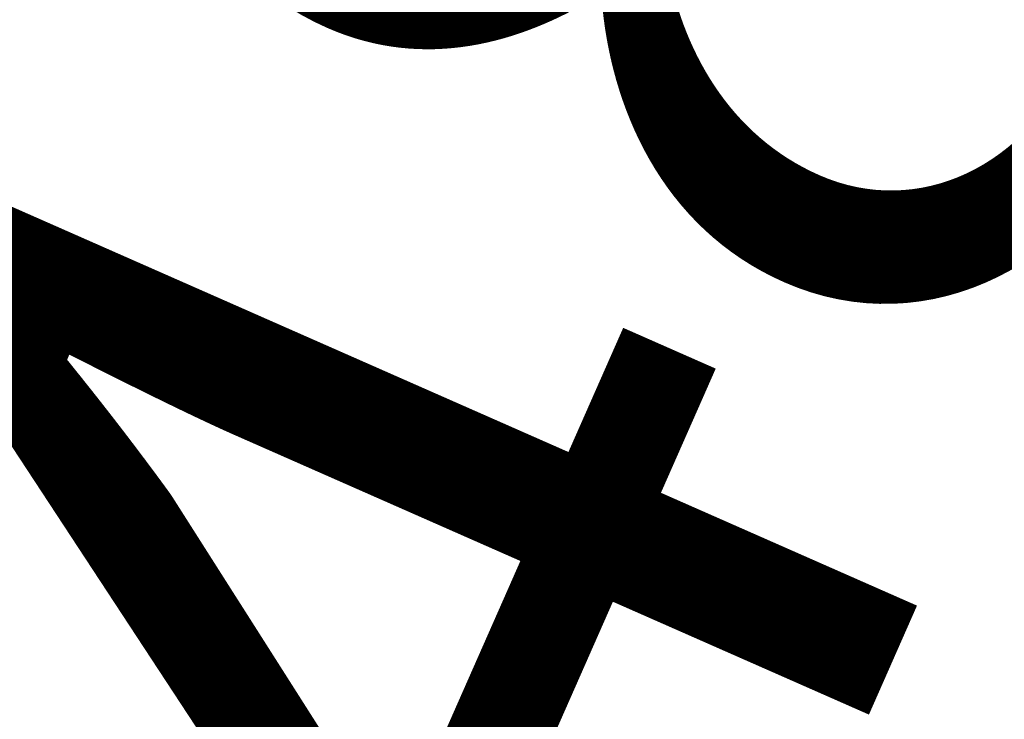
# Model space of a CAD drawing. Units: millimetres. Extents: x -4140 to 33562, y 633 to 38897.
# Drawn here: x 20233 to 20354, y 4397 to 4483 of the extents above; entities that cross this region are included whole.
import ezdxf

# ---------------------------------------------------------------- set-up
doc = ezdxf.new("R2010")
doc.units = ezdxf.units.MM
doc.linetypes.add('ACAD_ISO03W100', pattern=[30, 12, -18])
doc.layers.add('HERNI_PRVEK', color=4, linetype='Continuous')
doc.layers.add('KÓTY', color=7, linetype='Continuous')
doc.styles.add('arial', font='arial.ttf')
doc.dimstyles.new('KOTY_50', dxfattribs={"dimtxt": 125, "dimasz": 50, "dimexe": 50, "dimexo": 50, "dimgap": 30, "dimtad": 1, "dimdec": 0, "dimrnd": 10, "dimdsep": 46, "dimtxsty": 'arial', "dimblk": 'ARCHTICK', "dimcen": -1.5, "dimclrt": 2, "dimadec": 0, "dimazin": 0, "dimtfac": 0.63, "dimtdec": 0, "dimtix": 1, "dimtmove": 2, "dimatfit": 3, "dimldrblk": 'KOTA', "dimfxl": 400, "dimfxlon": 1, "dimtfill": 1, "dimtolj": 1, "dimtzin": 0, "dimarcsym": 0})

# ---------------------------------------------------------------- blocks, each defined once
blk = doc.blocks.new('_ArchTick')
at = {"color": 0, "linetype": 'ByBlock', "const_width": 0.15}
blk.add_lwpolyline([(-0.5, -0.5), (0.5, 0.5)], dxfattribs=at)
blk = doc.blocks.new('*D50')
at = {"layer": 'Defpoints', "color": 0, "linetype": 'ACAD_ISO03W100', "ltscale": 2, "transparency": 16777216}
for p in [(13059.96, 6655.5), (21709.42, 661.01), (21709.42, 661.01)]:
    blk.add_point(p, dxfattribs=at)
at = {"layer": 'KÓTY', "color": 0, "linetype": 'ACAD_ISO03W100', "lineweight": -2, "ltscale": 2, "transparency": 16777216}
for p, q in [((13059.96, 6655.5), (13088.44, 6696.6)), ((13059.96, 6655.5), (21709.42, 661.01)), ((21709.42, 661.01), (21737.9, 702.11))]:
    blk.add_line(p, q, dxfattribs=at)
at = {"layer": 'KÓTY', "color": 0, "linetype": 'ACAD_ISO03W100', "lineweight": -2, "ltscale": 2, "transparency": 16777216, "xscale": 50, "yscale": 50, "zscale": 50}
for p, rotation in [((13059.96, 6655.5), 145.2761759576778), ((21709.42, 661.01), 325.2761759576778)]:
    blk.add_blockref('_ArchTick', p, dxfattribs=dict(at, rotation=rotation))
at = {"layer": 'KÓTY', "color": 2, "linetype": 'ACAD_ISO03W100', "ltscale": 2, "transparency": 16777216, "insert": (21471.6, 942.52), "char_height": 125, "attachment_point": 5, "rotation": 325.2762, "style": 'arial', "bg_fill": 3, "box_fill_scale": 1.1, "bg_fill_color": 256, "bg_fill_true_color": 13158600, "bg_fill_transparency": 0}
blk.add_mtext('\\A1;10520', dxfattribs=at)
blk = doc.blocks.new('KOTA')
for p, q in [((-75, -75), (75, 75)), ((0, 75), (0, -75)), ((-75, 0), (75, 0))]:
    blk.add_line(p, q)
blk = doc.blocks.new('*D53')
at = {"layer": 'Defpoints', "color": 0, "ltscale": 8, "transparency": 16777216}
for p in [(21709.42, 6655.5), (21709.42, 6655.5), (19508.96, 2409.53)]:
    blk.add_point(p, dxfattribs=at)
at = {"layer": 'KÓTY', "color": 0, "lineweight": -2, "ltscale": 8, "transparency": 16777216}
for p, q in [((21709.42, 6655.5), (21665.03, 6678.51)), ((19508.96, 2409.53), (21709.42, 6655.5)), ((19508.96, 2409.53), (19464.57, 2432.54))]:
    blk.add_line(p, q, dxfattribs=at)
at = {"layer": 'KÓTY', "color": 0, "lineweight": -2, "ltscale": 8, "transparency": 16777216, "xscale": 50, "yscale": 50, "zscale": 50}
for p, rotation in [((21709.42, 6655.5), 62.60471581531485), ((19508.96, 2409.53), 242.6047158153148)]:
    blk.add_blockref('_ArchTick', p, dxfattribs=dict(at, rotation=rotation))
at = {"layer": 'KÓTY', "color": 2, "ltscale": 8, "transparency": 16777216, "insert": (21415.65, 6313.61), "char_height": 125, "attachment_point": 5, "rotation": 62.6047, "style": 'arial', "bg_fill": 3, "box_fill_scale": 1.1, "bg_fill_color": 256, "bg_fill_true_color": 13158600, "bg_fill_transparency": 0}
blk.add_mtext('\\A1;4780', dxfattribs=at)
blk = doc.blocks.new('*D60')
at = {"layer": 'Defpoints', "color": 0, "ltscale": 8, "transparency": 16777216}
for p in [(16588.96, 4926.98), (20510.11, 2645.17), (20510.11, 2645.17)]:
    blk.add_point(p, dxfattribs=at)
at = {"layer": 'KÓTY', "color": 0, "lineweight": -2, "ltscale": 8, "transparency": 16777216}
for p, q in [((16588.96, 4926.98), (16563.81, 4883.77)), ((16588.96, 4926.98), (20510.11, 2645.17)), ((20510.11, 2645.17), (20535.26, 2688.39))]:
    blk.add_line(p, q, dxfattribs=at)
at = {"layer": 'KÓTY', "color": 0, "lineweight": -2, "ltscale": 8, "transparency": 16777216, "xscale": 50, "yscale": 50, "zscale": 50}
for p, rotation in [((16588.96, 4926.98), 149.8038755739298), ((20510.11, 2645.17), 329.8038755739298)]:
    blk.add_blockref('_ArchTick', p, dxfattribs=dict(at, rotation=rotation))
at = {"layer": 'KÓTY', "color": 2, "ltscale": 8, "transparency": 16777216, "insert": (20281.73, 2890.54), "char_height": 125, "attachment_point": 5, "rotation": 329.8039, "style": 'arial', "bg_fill": 3, "box_fill_scale": 1.1, "bg_fill_color": 256, "bg_fill_true_color": 13158600, "bg_fill_transparency": 0}
blk.add_mtext('\\A1;4540', dxfattribs=at)
blk = doc.blocks.new('*D67')
at = {"layer": 'Defpoints', "color": 0, "ltscale": 8, "transparency": 16777216}
for p in [(20510.11, 4680.18), (20510.11, 4680.18), (19508.96, 2409.53)]:
    blk.add_point(p, dxfattribs=at)
at = {"layer": 'KÓTY', "color": 0, "lineweight": -2, "ltscale": 8, "transparency": 16777216}
for p, q in [((20510.11, 4680.18), (20464.36, 4700.35)), ((19508.96, 2409.53), (20510.11, 4680.18)), ((19508.96, 2409.53), (19463.21, 2429.7))]:
    blk.add_line(p, q, dxfattribs=at)
at = {"layer": 'KÓTY', "color": 0, "lineweight": -2, "ltscale": 8, "transparency": 16777216, "xscale": 50, "yscale": 50, "zscale": 50}
for p, rotation in [((20510.11, 4680.18), 66.20679715186392), ((19508.96, 2409.53), 246.206797151864)]:
    blk.add_blockref('_ArchTick', p, dxfattribs=dict(at, rotation=rotation))
at = {"layer": 'KÓTY', "color": 2, "ltscale": 8, "transparency": 16777216, "insert": (20295.12, 4456.26), "char_height": 125, "attachment_point": 5, "rotation": 66.2068, "style": 'arial', "bg_fill": 3, "box_fill_scale": 1.1, "bg_fill_color": 256, "bg_fill_true_color": 13158600, "bg_fill_transparency": 0}
blk.add_mtext('\\A1;2480', dxfattribs=at)

msp = doc.modelspace()

# ---------------------------------------------------------------- linework, layer by layer
at = {"layer": 'HERNI_PRVEK', "ltscale": 8}
for p, q in [((20341.6815, 4467.2403), (20339.2519, 4464.0985)), ((20338.9961, 4463.7677), (20336.5665, 4460.6259)), ((20343.9982, 4460.428), (20346.4278, 4463.5699)), ((20324.32, 4460.4532), (20321.8904, 4457.3114)), ((20341.3128, 4456.9555), (20343.7425, 4460.0973)), ((20321.6347, 4456.9807), (20319.2051, 4453.8389)), ((20326.6368, 4453.641), (20329.0664, 4456.7828)), ((20323.9514, 4450.1684), (20326.381, 4453.3103)), ((20331.4807, 4449.991), (20328.4981, 4446.1341)), ((20331.1121, 4439.7062), (20336.2271, 4446.3206)), ((20322.756, 4442.7671), (20320.3264, 4439.6253)), ((20313.0934, 4441.8773), (20310.755, 4438.8535)), ((20320.0706, 4439.2945), (20317.641, 4436.1527)), ((20325.0728, 4435.9548), (20327.5024, 4439.0967)), ((20316.4319, 4436.3864), (20317.8397, 4438.2068)), ((20305.3946, 4435.98), (20302.965, 4432.8382)), ((20322.3874, 4432.4823), (20324.817, 4435.6241)), ((20302.7092, 4432.5075), (20300.2796, 4429.3657)), ((20307.7113, 4429.1678), (20310.141, 4432.3096)), ((20305.026, 4425.6952), (20307.4556, 4428.8371)), ((20312.5553, 4425.5178), (20309.5726, 4421.6609)), ((20312.1867, 4415.233), (20317.3017, 4421.8474)), ((20303.8306, 4418.2939), (20301.4009, 4415.1521)), ((20294.1679, 4417.4041), (20291.8296, 4414.3803)), ((20301.1452, 4414.8213), (20298.7156, 4411.6795)), ((20306.1473, 4411.4816), (20308.5769, 4414.6235)), ((20297.5065, 4411.9132), (20298.9143, 4413.7336)), ((20286.4691, 4411.5068), (20284.0395, 4408.365)), ((20303.4619, 4408.0091), (20305.8916, 4411.1509)), ((20283.7838, 4408.0343), (20281.3541, 4404.8925)), ((20288.7859, 4404.6946), (20291.2155, 4407.8364)), ((20286.1005, 4401.222), (20288.5301, 4404.3639)), ((20293.6298, 4401.0446), (20290.6472, 4397.1877)), ((20293.2612, 4390.7598), (20298.3762, 4397.3742))]:
    msp.add_line(p, q, dxfattribs=at)
at = {"layer": 'HERNI_PRVEK', "ltscale": 8, "flags": 128}
for points in [[(20338.9693, 4478.7187), (20338.3533, 4478.5183), (20338.3145, 4478.4911)], [(20343.0039, 4474.8648), (20343.0106, 4474.8821), (20343.0648, 4475.5211), (20342.8101, 4476.2754), (20342.2772, 4477.054), (20341.5304, 4477.763), (20340.6597, 4478.3169), (20339.7703, 4478.6488), (20338.9693, 4478.7187)], [(20342.5202, 4467.647), (20341.9043, 4467.4465), (20341.6815, 4467.2403)], [(20346.4278, 4463.5699), (20346.5616, 4463.8103), (20346.6158, 4464.4493), (20346.3611, 4465.2036), (20345.8282, 4465.9822), (20345.0813, 4466.6912), (20344.2107, 4467.2451), (20343.3212, 4467.577), (20342.5202, 4467.647)], [(20339.8348, 4464.1744), (20339.2189, 4463.974), (20338.9961, 4463.7677)], [(20340.0906, 4464.5051), (20339.4747, 4464.3047), (20339.1432, 4463.9182)], [(20343.7425, 4460.0973), (20343.8762, 4460.3377), (20343.9304, 4460.9768), (20343.6757, 4461.7311), (20343.1428, 4462.5097), (20342.396, 4463.2187), (20341.5253, 4463.7725), (20340.6359, 4464.1045), (20339.8348, 4464.1744)], [(20343.8511, 4460.2775), (20344.132, 4460.6685), (20344.1862, 4461.3075), (20343.9314, 4462.0618), (20343.3985, 4462.8404), (20342.6517, 4463.5494), (20341.7811, 4464.1032), (20340.8916, 4464.4352), (20340.0906, 4464.5051)], [(20325.1588, 4460.8599), (20324.5429, 4460.6595), (20324.32, 4460.4532)], [(20329.0664, 4456.7828), (20329.2002, 4457.0232), (20329.2544, 4457.6623), (20328.9996, 4458.4166), (20328.4667, 4459.1952), (20327.7199, 4459.9042), (20326.8493, 4460.458), (20325.9598, 4460.79), (20325.1588, 4460.8599)], [(20337.4052, 4461.0326), (20336.7893, 4460.8321), (20336.5712, 4460.6319)], [(20341.3122, 4456.9547), (20341.4466, 4457.1959), (20341.5008, 4457.8349), (20341.2461, 4458.5892), (20340.7132, 4459.3678), (20339.9664, 4460.0768), (20339.0957, 4460.6307), (20338.2062, 4460.9626), (20337.4052, 4461.0326)], [(20322.4734, 4457.3874), (20321.8575, 4457.1869), (20321.6347, 4456.9807)], [(20322.7292, 4457.7181), (20322.1132, 4457.5176), (20321.7818, 4457.1312)], [(20326.381, 4453.3103), (20326.5148, 4453.5507), (20326.569, 4454.1897), (20326.3143, 4454.944), (20325.7814, 4455.7226), (20325.0346, 4456.4316), (20324.1639, 4456.9855), (20323.2744, 4457.3174), (20322.4734, 4457.3874)], [(20326.4897, 4453.4905), (20326.7705, 4453.8814), (20326.8247, 4454.5204), (20326.57, 4455.2747), (20326.0371, 4456.0534), (20325.2903, 4456.7623), (20324.4197, 4457.3162), (20323.5302, 4457.6481), (20322.7292, 4457.7181)], [(20320.0438, 4454.2455), (20319.4279, 4454.0451), (20319.2053, 4453.8392)], [(20323.9619, 4450.1822), (20324.0852, 4450.4089), (20324.1394, 4451.0479), (20323.8847, 4451.8022), (20323.3517, 4452.5808), (20322.6049, 4453.2898), (20321.7343, 4453.8437), (20320.8448, 4454.1756), (20320.0438, 4454.2455)], [(20331.4697, 4449.9765), (20331.7036, 4450.1973), (20332.3195, 4450.3977), (20333.1205, 4450.3278), (20334.01, 4449.9958), (20334.8806, 4449.442), (20335.6274, 4448.733), (20336.1603, 4447.9544), (20336.4151, 4447.2001), (20336.3609, 4446.561), (20336.2277, 4446.3214)], [(20313.0931, 4441.8769), (20313.3162, 4442.0835), (20313.9321, 4442.284)], [(20313.9321, 4442.284), (20314.7331, 4442.214), (20315.6226, 4441.8821), (20316.4932, 4441.3282), (20317.24, 4440.6192), (20317.7729, 4439.8406), (20318.0277, 4439.0863), (20317.9735, 4438.4473), (20317.8355, 4438.2014)], [(20323.5948, 4443.1738), (20322.9788, 4442.9733), (20322.756, 4442.7671)], [(20327.5024, 4439.0967), (20327.6361, 4439.3371), (20327.6903, 4439.9761), (20327.4356, 4440.7304), (20326.9027, 4441.509), (20326.1559, 4442.218), (20325.2852, 4442.7719), (20324.3958, 4443.1038), (20323.5948, 4443.1738)], [(20329.2628, 4443.1765), (20329.7656, 4442.8276), (20330.5125, 4442.1186), (20331.0454, 4441.34), (20331.3001, 4440.5857), (20331.2459, 4439.9467), (20331.1123, 4439.7065)], [(20320.9094, 4439.7012), (20320.2935, 4439.5008), (20320.0706, 4439.2945)], [(20321.1651, 4440.0319), (20320.5492, 4439.8315), (20320.2516, 4439.5118)], [(20324.817, 4435.6241), (20324.9508, 4435.8645), (20325.005, 4436.5036), (20324.7502, 4437.2579), (20324.2173, 4438.0365), (20323.4705, 4438.7455), (20322.5999, 4439.2993), (20321.7104, 4439.6313), (20320.9094, 4439.7012)], [(20324.8897, 4435.7765), (20325.2065, 4436.1953), (20325.2607, 4436.8343), (20325.006, 4437.5886), (20324.4731, 4438.3672), (20323.7263, 4439.0762), (20322.8556, 4439.63), (20321.9662, 4439.962), (20321.1651, 4440.0319)], [(20306.2333, 4436.3867), (20305.6174, 4436.1863), (20305.3946, 4435.98)], [(20310.141, 4432.3096), (20310.2747, 4432.55), (20310.3289, 4433.1891), (20310.0742, 4433.9434), (20309.5413, 4434.722), (20308.7945, 4435.431), (20307.9238, 4435.9848), (20307.0343, 4436.3168), (20306.2333, 4436.3867)], [(20318.4798, 4436.5594), (20317.8638, 4436.3589), (20317.6457, 4436.1587)], [(20322.3868, 4432.4815), (20322.5211, 4432.7227), (20322.5753, 4433.3617), (20322.3206, 4434.116), (20321.7877, 4434.8946), (20321.0409, 4435.6036), (20320.1703, 4436.1575), (20319.2808, 4436.4894), (20318.4798, 4436.5594)], [(20303.548, 4432.9142), (20302.932, 4432.7137), (20302.7092, 4432.5075)], [(20303.8037, 4433.2449), (20303.1878, 4433.0445), (20302.8563, 4432.658)], [(20307.4556, 4428.8371), (20307.5893, 4429.0775), (20307.6435, 4429.7165), (20307.3888, 4430.4708), (20306.8559, 4431.2494), (20306.1091, 4431.9584), (20305.2384, 4432.5123), (20304.349, 4432.8442), (20303.548, 4432.9142)], [(20307.5642, 4429.0173), (20307.8451, 4429.4082), (20307.8993, 4430.0472), (20307.6446, 4430.8015), (20307.1117, 4431.5802), (20306.3648, 4432.2891), (20305.4942, 4432.843), (20304.6047, 4433.1749), (20303.8037, 4433.2449)], [(20301.1183, 4429.7723), (20300.5024, 4429.5719), (20300.2799, 4429.366)], [(20305.0364, 4425.709), (20305.1597, 4425.9357), (20305.2139, 4426.5747), (20304.9592, 4427.329), (20304.4263, 4428.1076), (20303.6795, 4428.8166), (20302.8088, 4429.3705), (20301.9194, 4429.7024), (20301.1183, 4429.7723)], [(20312.5443, 4425.5033), (20312.7781, 4425.7241), (20313.394, 4425.9245), (20314.195, 4425.8546), (20315.0845, 4425.5226), (20315.9552, 4424.9688), (20316.702, 4424.2598), (20317.2349, 4423.4812), (20317.4896, 4422.7269), (20317.4354, 4422.0878), (20317.3022, 4421.8482)], [(20304.6693, 4418.7006), (20304.0534, 4418.5001), (20303.8306, 4418.2939)], [(20308.5769, 4414.6235), (20308.7107, 4414.8639), (20308.7649, 4415.5029), (20308.5102, 4416.2572), (20307.9773, 4417.0358), (20307.2304, 4417.7448), (20306.3598, 4418.2987), (20305.4703, 4418.6306), (20304.6693, 4418.7006)], [(20310.3374, 4418.7033), (20310.8402, 4418.3544), (20311.587, 4417.6454), (20312.1199, 4416.8668), (20312.3746, 4416.1125), (20312.3204, 4415.4735), (20312.1868, 4415.2333)], [(20294.1676, 4417.4037), (20294.3907, 4417.6103), (20295.0066, 4417.8108)], [(20295.0066, 4417.8108), (20295.8076, 4417.7408), (20296.6971, 4417.4089), (20297.5678, 4416.855), (20298.3146, 4416.146), (20298.8475, 4415.3674), (20299.1022, 4414.6131), (20299.048, 4413.9741), (20298.91, 4413.7282)], [(20302.2397, 4415.5587), (20301.6238, 4415.3583), (20301.3261, 4415.0386)], [(20305.9643, 4411.3033), (20306.2811, 4411.7221), (20306.3353, 4412.3611), (20306.0805, 4413.1154), (20305.5476, 4413.894), (20304.8008, 4414.603), (20303.9302, 4415.1568), (20303.0407, 4415.4888), (20302.2397, 4415.5587)], [(20301.9839, 4415.228), (20301.368, 4415.0276), (20301.1452, 4414.8213)], [(20305.8916, 4411.1509), (20306.0253, 4411.3913), (20306.0795, 4412.0304), (20305.8248, 4412.7847), (20305.2919, 4413.5633), (20304.5451, 4414.2723), (20303.6744, 4414.8261), (20302.7849, 4415.1581), (20301.9839, 4415.228)], [(20287.3079, 4411.9135), (20286.6919, 4411.7131), (20286.4691, 4411.5068)], [(20291.2155, 4407.8364), (20291.3493, 4408.0768), (20291.4034, 4408.7159), (20291.1487, 4409.4702), (20290.6158, 4410.2488), (20289.869, 4410.9578), (20288.9984, 4411.5116), (20288.1089, 4411.8436), (20287.3079, 4411.9135)], [(20299.5543, 4412.0862), (20298.9384, 4411.8857), (20298.7203, 4411.6855)], [(20303.4613, 4408.0083), (20303.5957, 4408.2495), (20303.6499, 4408.8885), (20303.3952, 4409.6428), (20302.8623, 4410.4214), (20302.1154, 4411.1304), (20301.2448, 4411.6843), (20300.3553, 4412.0162), (20299.5543, 4412.0862)], [(20284.6225, 4408.441), (20284.0066, 4408.2405), (20283.7838, 4408.0343)], [(20284.8783, 4408.7717), (20284.2623, 4408.5713), (20283.9647, 4408.2516)], [(20288.5301, 4404.3639), (20288.6639, 4404.6043), (20288.7181, 4405.2433), (20288.4634, 4405.9976), (20287.9305, 4406.7762), (20287.1836, 4407.4852), (20286.313, 4408.0391), (20285.4235, 4408.371), (20284.6225, 4408.441)], [(20288.6028, 4404.5162), (20288.9196, 4404.935), (20288.9738, 4405.574), (20288.7191, 4406.3283), (20288.1862, 4407.107), (20287.4394, 4407.8159), (20286.5687, 4408.3698), (20285.6793, 4408.7017), (20284.8783, 4408.7717)], [(20282.1929, 4405.2991), (20281.577, 4405.0987), (20281.3544, 4404.8928)], [(20286.111, 4401.2358), (20286.2343, 4401.4625), (20286.2885, 4402.1015), (20286.0337, 4402.8558), (20285.5008, 4403.6344), (20284.754, 4404.3434), (20283.8834, 4404.8973), (20282.9939, 4405.2292), (20282.1929, 4405.2991)], [(20293.6188, 4401.0301), (20293.8526, 4401.2509), (20294.4686, 4401.4513), (20295.2696, 4401.3814), (20296.1591, 4401.0494), (20297.0297, 4400.4956), (20297.7765, 4399.7866), (20298.3094, 4399.008), (20298.5641, 4398.2537), (20298.51, 4397.6146), (20298.3768, 4397.375)]]:
    msp.add_lwpolyline(points, dxfattribs=at)
at = {"layer": 'HERNI_PRVEK', "ltscale": 8}
for points, knots in [([(20337.5967, 4477.5357), (20337.587, 4477.5218), (20337.2723, 4477.0659), (20336.8026, 4476.0328), (20336.2817, 4474.4125), (20336.0186, 4472.6701), (20336.0027, 4470.8769), (20336.2434, 4469.0868), (20336.7327, 4467.3517), (20337.4773, 4465.741), (20338.2617, 4464.4946), (20338.87, 4463.8969), (20339.0751, 4463.6954)], [0, 0, 0, 0, 0.00359164, 0.11730151, 0.23229871, 0.34859895, 0.46549308, 0.5828481, 0.70081438, 0.81956391, 0.9391632, 1, 1, 1, 1]), ([(20342.0914, 4470.8742), (20342.0654, 4471.051), (20341.9855, 4471.5939), (20342.0496, 4472.5111), (20342.2647, 4473.491), (20342.5207, 4474.1074), (20342.6751, 4474.3354), (20342.7003, 4474.3727)], [0, 0, 0, 0, 0.13248101, 0.40689522, 0.67887996, 0.94758918, 1, 1, 1, 1]), ([(20346.4278, 4463.5699), (20346.5966, 4463.7978), (20347.1009, 4464.4786), (20347.7063, 4465.5809), (20348.1384, 4466.8572), (20348.2799, 4468.0505), (20348.1527, 4469.1837), (20347.7452, 4470.2642), (20347.0576, 4471.1944), (20346.1953, 4471.8916), (20345.5622, 4472.1473), (20345.2683, 4472.2659)], [0, 0, 0, 0, 0.07686644, 0.22962823, 0.35956909, 0.47512766, 0.58306651, 0.68777146, 0.80074113, 0.90750659, 1, 1, 1, 1]), ([(20342.2408, 4468.1668), (20342.2421, 4468.1761), (20342.2478, 4468.2157), (20342.1785, 4467.9911), (20341.9748, 4467.6369), (20341.7616, 4467.3486), (20341.6815, 4467.2403)], [0, 0, 0, 0, 0.103526824, 0.437015511, 0.78855749, 1, 1, 1, 1]), ([(20336.0592, 4460.0508), (20336.0011, 4460.1398), (20335.6248, 4460.7173), (20334.7242, 4461.5703), (20333.4301, 4462.499), (20332.0153, 4463.1072), (20330.5607, 4463.403), (20329.0694, 4463.3664), (20327.6494, 4463.0122), (20326.3445, 4462.3659), (20325.2153, 4461.5091), (20324.6066, 4460.7912), (20324.32, 4460.4532)], [0, 0, 0, 0, 0.0218491, 0.14172498, 0.2604428, 0.36467374, 0.47694686, 0.58598255, 0.69274312, 0.79859362, 0.90517097, 1, 1, 1, 1]), ([(20336.5665, 4460.6259), (20336.4685, 4460.5042), (20336.1895, 4460.1577), (20335.568, 4459.5251), (20334.6837, 4458.7794), (20333.6765, 4458.0776), (20332.6276, 4457.4827), (20331.6318, 4457.0413), (20330.8109, 4456.7887), (20330.2632, 4456.6919), (20329.9953, 4456.7009), (20330.022, 4456.696), (20330.0301, 4456.6945)], [0, 0, 0, 0, 0.061485372, 0.175118766, 0.293046126, 0.414145942, 0.536077208, 0.656017581, 0.77171241, 0.869026668, 0.960206866, 1, 1, 1, 1]), ([(20325.9081, 4452.6987), (20326.0391, 4452.5022), (20326.3794, 4451.9913), (20327.1819, 4451.4045), (20328.1856, 4450.9413), (20329.2996, 4450.7047), (20330.5389, 4450.6738), (20331.9327, 4450.869), (20333.4492, 4451.3042), (20335.0116, 4451.9586), (20336.5389, 4452.7858), (20337.9941, 4453.7532), (20339.3407, 4454.8368), (20340.4615, 4455.9152), (20341.0547, 4456.64), (20341.3128, 4456.9555)], [0, 0, 0, 0, 0.04177159, 0.10857379, 0.17434133, 0.24304714, 0.31856035, 0.40336639, 0.49436832, 0.58400911, 0.67165513, 0.75828829, 0.84497956, 0.93253635, 1, 1, 1, 1]), ([(20329.0664, 4456.7828), (20329.1288, 4456.8576), (20329.3252, 4457.0932), (20329.6252, 4457.3002), (20329.8817, 4457.382), (20330.0967, 4457.3763), (20330.4828, 4457.2457), (20330.7959, 4456.9739), (20330.9438, 4456.8455)], [0, 0, 0, 0, 0.07989618, 0.25157694, 0.43784867, 0.67414038, 0.84604877, 1, 1, 1, 1]), ([(20319.2051, 4453.8389), (20319.0119, 4453.5708), (20318.5054, 4452.868), (20317.8693, 4451.5662), (20317.3584, 4449.9375), (20317.0925, 4448.1974), (20317.0774, 4446.4035), (20317.3179, 4444.6136), (20317.8072, 4442.8785), (20318.5519, 4441.2678), (20319.3363, 4440.0214), (20319.9446, 4439.4237), (20320.1497, 4439.2222)], [0, 0, 0, 0, 0.06571537, 0.1723357, 0.28016309, 0.38921228, 0.49881833, 0.60885654, 0.7194679, 0.83081368, 0.94295623, 1, 1, 1, 1]), ([(20336.2271, 4446.3206), (20336.4203, 4446.5886), (20336.9269, 4447.2915), (20337.5618, 4448.5931), (20338.0777, 4450.2225), (20338.3248, 4451.9602), (20338.3862, 4453.2485), (20338.2896, 4453.9267), (20338.2772, 4454.0143)], [0, 0, 0, 0, 0.12758898, 0.33459655, 0.54394769, 0.755671, 0.96847547, 1, 1, 1, 1]), ([(20331.9648, 4450.9165), (20331.8902, 4450.7241), (20331.7451, 4450.3496), (20331.5673, 4450.1083), (20331.4807, 4449.991)], [0, 0, 0, 0, 0.51367734, 1, 1, 1, 1]), ([(20323.1659, 4446.401), (20323.1399, 4446.5779), (20323.06, 4447.1209), (20323.1244, 4448.0362), (20323.3383, 4449.0239), (20323.6512, 4449.7431), (20323.8664, 4450.048), (20323.9514, 4450.1684)], [0, 0, 0, 0, 0.11795767, 0.36228899, 0.60445719, 0.84370893, 1, 1, 1, 1]), ([(20327.5024, 4439.0967), (20327.6712, 4439.3246), (20328.1754, 4440.0054), (20328.7809, 4441.1077), (20329.2129, 4442.3841), (20329.3545, 4443.5772), (20329.2273, 4444.7108), (20328.8194, 4445.79), (20328.1332, 4446.7251), (20327.2311, 4447.4328), (20326.2189, 4447.8913), (20325.1063, 4448.1231), (20324.0806, 4448.172), (20323.4039, 4448.0626), (20323.1478, 4448.0212)], [0, 0, 0, 0, 0.05838456, 0.17441608, 0.27311376, 0.36088725, 0.44287313, 0.52240267, 0.60820974, 0.68930435, 0.76914294, 0.85254845, 0.94421781, 1, 1, 1, 1]), ([(20317.2291, 4445.5918), (20316.9601, 4445.4182), (20316.2057, 4444.9313), (20315.0679, 4443.9919), (20313.9443, 4442.9183), (20313.3514, 4442.193), (20313.0934, 4441.8773)], [0, 0, 0, 0, 0.16581209, 0.46499832, 0.76717155, 1, 1, 1, 1]), ([(20323.3153, 4443.6936), (20323.3167, 4443.7029), (20323.3223, 4443.7425), (20323.2531, 4443.5179), (20323.0494, 4443.1637), (20322.8361, 4442.8754), (20322.756, 4442.7671)], [0, 0, 0, 0, 0.10352682, 0.43701551, 0.78855749, 1, 1, 1, 1]), ([(20317.8397, 4438.2068), (20317.9379, 4438.3284), (20318.2176, 4438.6746), (20318.7746, 4439.2533), (20319.299, 4439.6798), (20319.5327, 4439.8699)], [0, 0, 0, 0, 0.23073251, 0.6571578, 1, 1, 1, 1]), ([(20325.7517, 4436.8328), (20325.957, 4436.832), (20326.645, 4436.8292), (20327.7823, 4437.1592), (20329.0878, 4437.7904), (20330.2169, 4438.6511), (20330.8255, 4439.3685), (20331.1121, 4439.7062)], [0, 0, 0, 0, 0.09879401, 0.331183396, 0.561591827, 0.793582391, 1, 1, 1, 1]), ([(20317.1337, 4435.5776), (20317.0757, 4435.6666), (20316.6994, 4436.2441), (20315.7988, 4437.0971), (20314.5047, 4438.0258), (20313.0898, 4438.634), (20311.6353, 4438.9298), (20310.1439, 4438.8932), (20308.724, 4438.539), (20307.4191, 4437.8927), (20306.2898, 4437.0359), (20305.6812, 4436.318), (20305.3946, 4435.98)], [0, 0, 0, 0, 0.0218491, 0.14172498, 0.2604428, 0.36467374, 0.47694686, 0.58598255, 0.69274312, 0.79859362, 0.90517097, 1, 1, 1, 1]), ([(20317.641, 4436.1527), (20317.5431, 4436.031), (20317.2641, 4435.6845), (20316.6426, 4435.0519), (20315.7582, 4434.3062), (20314.7511, 4433.6044), (20313.7021, 4433.0095), (20312.7064, 4432.5681), (20311.8854, 4432.3155), (20311.3378, 4432.2187), (20311.0698, 4432.2277), (20311.0966, 4432.2228), (20311.1047, 4432.2213)], [0, 0, 0, 0, 0.06148537, 0.17511877, 0.29304613, 0.41414594, 0.53607721, 0.65601758, 0.77171241, 0.86902667, 0.96020687, 1, 1, 1, 1]), ([(20306.9826, 4428.2255), (20307.1136, 4428.029), (20307.454, 4427.5181), (20308.2564, 4426.9313), (20309.2602, 4426.4681), (20310.3742, 4426.2315), (20311.6134, 4426.2006), (20313.0073, 4426.3958), (20314.5238, 4426.831), (20316.0861, 4427.4854), (20317.6135, 4428.3126), (20319.0687, 4429.28), (20320.4153, 4430.3636), (20321.536, 4431.442), (20322.1292, 4432.1668), (20322.3874, 4432.4823)], [0, 0, 0, 0, 0.04177159, 0.10857379, 0.17434133, 0.24304714, 0.31856035, 0.40336639, 0.49436832, 0.58400911, 0.67165513, 0.75828829, 0.84497956, 0.93253635, 1, 1, 1, 1]), ([(20310.141, 4432.3096), (20310.2033, 4432.3844), (20310.3998, 4432.62), (20310.6997, 4432.827), (20310.9562, 4432.9088), (20311.1712, 4432.9031), (20311.5574, 4432.7725), (20311.8704, 4432.5007), (20312.0184, 4432.3723)], [0, 0, 0, 0, 0.07989618, 0.25157694, 0.43784867, 0.67414038, 0.84604877, 1, 1, 1, 1]), ([(20300.2796, 4429.3657), (20300.0865, 4429.0976), (20299.5799, 4428.3948), (20298.9439, 4427.093), (20298.4329, 4425.4643), (20298.1671, 4423.7242), (20298.152, 4421.9303), (20298.3924, 4420.1404), (20298.8818, 4418.4053), (20299.6264, 4416.7946), (20300.4108, 4415.5482), (20301.0191, 4414.9505), (20301.2242, 4414.749)], [0, 0, 0, 0, 0.06571537, 0.1723357, 0.28016309, 0.38921228, 0.49881833, 0.60885654, 0.7194679, 0.83081368, 0.94295623, 1, 1, 1, 1]), ([(20317.3017, 4421.8474), (20317.4948, 4422.1154), (20318.0015, 4422.8183), (20318.6363, 4424.1199), (20319.1522, 4425.7493), (20319.3993, 4427.487), (20319.4607, 4428.7753), (20319.3642, 4429.4535), (20319.3517, 4429.5411)], [0, 0, 0, 0, 0.12758898, 0.33459655, 0.54394769, 0.755671, 0.96847547, 1, 1, 1, 1]), ([(20313.0393, 4426.4433), (20312.9648, 4426.2509), (20312.8197, 4425.8764), (20312.6418, 4425.6351), (20312.5553, 4425.5178)], [0, 0, 0, 0, 0.51367734, 1, 1, 1, 1]), ([(20304.2405, 4421.9278), (20304.2144, 4422.1047), (20304.1345, 4422.6477), (20304.199, 4423.563), (20304.4129, 4424.5507), (20304.7258, 4425.2699), (20304.9409, 4425.5748), (20305.026, 4425.6952)], [0, 0, 0, 0, 0.11795767, 0.36228899, 0.60445719, 0.84370893, 1, 1, 1, 1]), ([(20308.5769, 4414.6235), (20308.7457, 4414.8514), (20309.25, 4415.5322), (20309.8554, 4416.6345), (20310.2875, 4417.9109), (20310.429, 4419.104), (20310.3018, 4420.2376), (20309.894, 4421.3168), (20309.2078, 4422.2519), (20308.3056, 4422.9596), (20307.2934, 4423.4181), (20306.1808, 4423.6499), (20305.1552, 4423.6988), (20304.4784, 4423.5894), (20304.2224, 4423.548)], [0, 0, 0, 0, 0.05838456, 0.17441608, 0.27311376, 0.36088725, 0.44287313, 0.52240267, 0.60820974, 0.68930435, 0.76914294, 0.85254845, 0.94421781, 1, 1, 1, 1]), ([(20298.3037, 4421.1186), (20298.0347, 4420.945), (20297.2803, 4420.4581), (20296.1424, 4419.5187), (20295.0188, 4418.4451), (20294.4259, 4417.7198), (20294.1679, 4417.4041)], [0, 0, 0, 0, 0.16581209, 0.46499832, 0.76717155, 1, 1, 1, 1]), ([(20304.3899, 4419.2204), (20304.3912, 4419.2297), (20304.3969, 4419.2693), (20304.3276, 4419.0447), (20304.1239, 4418.6905), (20303.9107, 4418.4022), (20303.8306, 4418.2939)], [0, 0, 0, 0, 0.10352682, 0.43701551, 0.78855749, 1, 1, 1, 1]), ([(20298.2082, 4411.1044), (20298.1502, 4411.1934), (20297.7739, 4411.7709), (20296.8733, 4412.6239), (20295.5792, 4413.5526), (20294.1644, 4414.1608), (20292.7098, 4414.4566), (20291.2185, 4414.42), (20289.7985, 4414.0658), (20288.4936, 4413.4195), (20287.3643, 4412.5627), (20286.7557, 4411.8448), (20286.4691, 4411.5068)], [0, 0, 0, 0, 0.0218491, 0.14172498, 0.2604428, 0.36467374, 0.47694686, 0.58598255, 0.69274312, 0.79859362, 0.90517097, 1, 1, 1, 1]), ([(20298.9143, 4413.7336), (20299.0125, 4413.8552), (20299.2922, 4414.2014), (20299.8492, 4414.7801), (20300.3735, 4415.2066), (20300.6072, 4415.3967)], [0, 0, 0, 0, 0.23073251, 0.6571578, 1, 1, 1, 1]), ([(20306.8262, 4412.3596), (20307.0315, 4412.3588), (20307.7196, 4412.356), (20308.8569, 4412.686), (20310.1623, 4413.3172), (20311.2914, 4414.1779), (20311.9001, 4414.8953), (20312.1867, 4415.233)], [0, 0, 0, 0, 0.09879401, 0.3311834, 0.56159183, 0.79358239, 1, 1, 1, 1]), ([(20298.7156, 4411.6795), (20298.6176, 4411.5578), (20298.3386, 4411.2113), (20297.7171, 4410.5787), (20296.8328, 4409.833), (20295.8256, 4409.1312), (20294.7767, 4408.5363), (20293.7809, 4408.0949), (20292.9599, 4407.8423), (20292.4123, 4407.7455), (20292.1444, 4407.7545), (20292.1711, 4407.7496), (20292.1792, 4407.7481)], [0, 0, 0, 0, 0.06148537, 0.17511877, 0.29304613, 0.41414594, 0.53607721, 0.65601758, 0.77171241, 0.86902667, 0.96020687, 1, 1, 1, 1]), ([(20291.2155, 4407.8364), (20291.2779, 4407.9112), (20291.4743, 4408.1468), (20291.7743, 4408.3538), (20292.0308, 4408.4356), (20292.2458, 4408.4299), (20292.6319, 4408.2993), (20292.945, 4408.0275), (20293.0929, 4407.8991)], [0, 0, 0, 0, 0.07989618, 0.25157694, 0.43784867, 0.67414038, 0.84604877, 1, 1, 1, 1]), ([(20288.0572, 4403.7523), (20288.1881, 4403.5558), (20288.5285, 4403.0449), (20289.331, 4402.4581), (20290.3347, 4401.9949), (20291.4487, 4401.7583), (20292.688, 4401.7274), (20294.0818, 4401.9226), (20295.5983, 4402.3578), (20297.1607, 4403.0122), (20298.688, 4403.8394), (20300.1432, 4404.8068), (20301.4898, 4405.8905), (20302.6106, 4406.9688), (20303.2038, 4407.6936), (20303.4619, 4408.0091)], [0, 0, 0, 0, 0.04177159, 0.10857379, 0.17434133, 0.24304714, 0.31856035, 0.40336639, 0.49436832, 0.58400911, 0.67165513, 0.75828829, 0.84497956, 0.93253635, 1, 1, 1, 1]), ([(20281.3541, 4404.8925), (20281.161, 4404.6244), (20280.6545, 4403.9216), (20280.0184, 4402.6198), (20279.5075, 4400.9911), (20279.2416, 4399.251), (20279.2265, 4397.4571), (20279.4669, 4395.6672), (20279.9563, 4393.9321), (20280.701, 4392.3214), (20281.4854, 4391.075), (20282.0937, 4390.4773), (20282.2988, 4390.2758)], [0, 0, 0, 0, 0.06571537, 0.1723357, 0.28016309, 0.38921228, 0.49881833, 0.60885654, 0.7194679, 0.83081368, 0.94295623, 1, 1, 1, 1]), ([(20298.3762, 4397.3742), (20298.5694, 4397.6422), (20299.076, 4398.3451), (20299.7109, 4399.6467), (20300.2268, 4401.2761), (20300.4738, 4403.0138), (20300.5352, 4404.3021), (20300.4387, 4404.9803), (20300.4263, 4405.0679)], [0, 0, 0, 0, 0.12758898, 0.33459655, 0.54394769, 0.755671, 0.96847547, 1, 1, 1, 1]), ([(20285.315, 4397.4546), (20285.289, 4397.6315), (20285.2091, 4398.1745), (20285.2735, 4399.0898), (20285.4874, 4400.0775), (20285.8003, 4400.7967), (20286.0155, 4401.1016), (20286.1005, 4401.222)], [0, 0, 0, 0, 0.11795767, 0.36228899, 0.60445719, 0.84370893, 1, 1, 1, 1]), ([(20294.1138, 4401.9701), (20294.0393, 4401.7777), (20293.8942, 4401.4032), (20293.7163, 4401.1619), (20293.6298, 4401.0446)], [0, 0, 0, 0, 0.513677335, 1, 1, 1, 1]), ([(20289.6515, 4390.1503), (20289.8203, 4390.3782), (20290.3245, 4391.059), (20290.9299, 4392.1613), (20291.362, 4393.4377), (20291.5035, 4394.6308), (20291.3764, 4395.7644), (20290.9685, 4396.8436), (20290.2823, 4397.7787), (20289.3802, 4398.4864), (20288.368, 4398.9449), (20287.2554, 4399.1767), (20286.2297, 4399.2256), (20285.553, 4399.1162), (20285.2969, 4399.0748)], [0, 0, 0, 0, 0.05838456, 0.17441608, 0.27311376, 0.36088725, 0.44287313, 0.52240267, 0.60820974, 0.68930435, 0.76914294, 0.85254845, 0.94421781, 1, 1, 1, 1])]:
    msp.add_open_spline(points, degree=3, knots=knots, dxfattribs=at)

# ---------------------------------------------------------------- next in the draw order: dimensions: what is measured, and where the dimension line sits
at = {"layer": 'KÓTY', "linetype": 'ACAD_ISO03W100', "ltscale": 2}
dim = msp.add_linear_dim(base=(21709.4216, 661.0111), p1=(13059.9612, 6655.5038), p2=(21709.4216, 661.0111), angle=325.276176, dimstyle='KOTY_50', dxfattribs=at)
dim.commit()
dim.dimension.update_dxf_attribs({"geometry": '*D50', "text_midpoint": (21471.605, 942.517), "dimtype": 161})

# ---------------------------------------------------------------- next in the draw order: dimensions: what is measured, and where the dimension line sits
at = {"layer": 'KÓTY', "ltscale": 8}
dim = msp.add_linear_dim(base=(21709.4216, 6655.5038), p1=(19508.9612, 2409.5301), p2=(21709.4216, 6655.5038), angle=62.604716, dimstyle='KOTY_50', dxfattribs=at)
dim.commit()
dim.dimension.update_dxf_attribs({"geometry": '*D53', "text_midpoint": (21415.6488, 6313.6119), "dimtype": 161})

# ---------------------------------------------------------------- next in the draw order: dimensions: what is measured, and where the dimension line sits
dim = msp.add_linear_dim(base=(20510.1148, 2645.1742), p1=(16588.9614, 4926.9849), p2=(20510.1148, 2645.1742), angle=329.803876, dimstyle='KOTY_50', dxfattribs=at)
dim.commit()
dim.dimension.update_dxf_attribs({"geometry": '*D60', "text_midpoint": (20281.7309, 2890.5376), "dimtype": 161})

# ---------------------------------------------------------------- next in the draw order: dimensions: what is measured, and where the dimension line sits
dim = msp.add_linear_dim(base=(20510.1148, 4680.1785), p1=(19508.9612, 2409.5301), p2=(20510.1148, 4680.1785), angle=66.206797, dimstyle='KOTY_50', dxfattribs=at)
dim.commit()
dim.dimension.update_dxf_attribs({"geometry": '*D67', "text_midpoint": (20295.1238, 4456.2579), "dimtype": 161})

doc.saveas('drawing.dxf')
